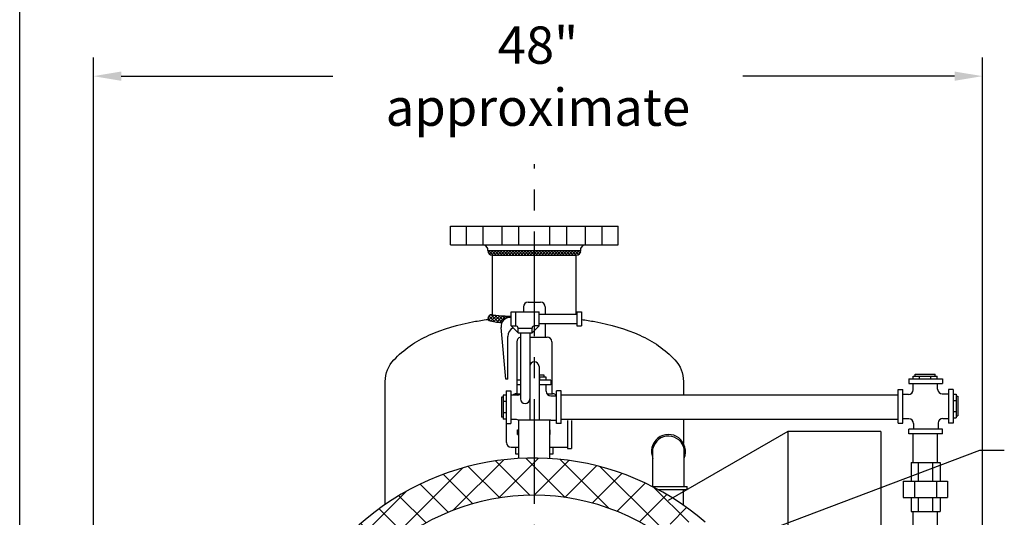
# Model space of a CAD drawing. Extents: x 246 to 478, y -8 to 171.
# Drawn here: x 246 to 298, y 85 to 111 of the extents above; entities that cross this region are included whole.
import ezdxf

# ---------------------------------------------------------------- set-up
doc = ezdxf.new("R2010")
doc.units = 0
doc.header["$LTSCALE"] = 1.5
doc.header["$MEASUREMENT"] = 0
for name, pattern in [('CENTER', [2, 1.25, -0.25, 0.25, -0.25]), ('DOTX2', [0.5, 0, -0.5]), ('HIDDEN', [0.375, 0.25, -0.125])]:
    doc.linetypes.add(name, pattern=pattern)
doc.layers.get('0').update_dxf_attribs({"color": 250, "linetype": 'CONTINUOUS'})
doc.layers.get('Defpoints').update_dxf_attribs({"linetype": 'CONTINUOUS'})
for name, color, linetype in [('1', 1, 'CONTINUOUS'), ('3', 5, 'CONTINUOUS'), ('C', 3, 'CENTER'), ('DIMTEXT', 3, 'CONTINUOUS'), ('H1', 6, 'HIDDEN'), ('H2', 6, 'DOTX2')]:
    doc.layers.add(name, color=color, linetype=linetype)
doc.dimstyles.get("Standard").update_dxf_attribs({"dimtxt": 0.18, "dimasz": 0.18, "dimexe": 0.18, "dimexo": 0.0625, "dimgap": 0.09, "dimtad": 0, "dimtih": 1, "dimtoh": 1, "dimdec": 4, "dimzin": 0, "dimdsep": 46, "dimtxsty": 'Standard', "dimcen": 0.09, "dimadec": 0, "dimazin": 0, "dimtfac": 1, "dimtdec": 4, "dimtofl": 0, "dimtmove": 0, "dimatfit": 3, "dimfxl": 0, "dimtolj": 1, "dimtzin": 0, "dimarcsym": 0})

# ---------------------------------------------------------------- blocks, each defined once
blk = doc.blocks.new('*D9')
at = {"layer": 'Defpoints', "color": 0}
for p in [(297.291, 108.349), (297.291, 80.737), (249.575, 59.028)]:
    blk.add_point(p, dxfattribs=at)
at = {"layer": 'DIMTEXT', "color": 0, "lineweight": -2}
for p, q in [((249.575, 60.028), (249.575, 109.349)), ((297.291, 81.737), (297.291, 109.349)), ((251.075, 108.349), (262.433, 108.349)), ((295.791, 108.349), (284.433, 108.349))]:
    blk.add_line(p, q, dxfattribs=at)
at = {"layer": 'DIMTEXT', "color": 0}
for points in [[(251.075, 108.599), (251.075, 108.099), (249.575, 108.349)], [(295.791, 108.599), (295.791, 108.099), (297.291, 108.349)]]:
    blk.add_solid(points, dxfattribs=at)
at = {"layer": 'DIMTEXT', "color": 4, "insert": (273.433, 108.349), "char_height": 2, "attachment_point": 5}
blk.add_mtext('\\A1;48"\\Papproximate', dxfattribs=at)
blk = doc.blocks.new('*X19')
at = {"color": 0}
for p, q in [((100.729, -48.665), (100.837, -48.557)), ((100.992, -48.807), (100.742, -48.557)), ((100.8, -48.753), (100.996, -48.557)), ((101.151, -48.807), (100.901, -48.557)), ((100.909, -48.803), (101.155, -48.557)), ((101.31, -48.807), (101.06, -48.557)), ((101.064, -48.807), (101.314, -48.557)), ((101.469, -48.807), (101.219, -48.557)), ((101.223, -48.807), (101.473, -48.557)), ((101.628, -48.807), (101.378, -48.557)), ((101.382, -48.807), (101.632, -48.557)), ((101.787, -48.807), (101.537, -48.557)), ((101.541, -48.807), (101.791, -48.557)), ((101.946, -48.807), (101.696, -48.557)), ((101.7, -48.807), (101.95, -48.557)), ((102.105, -48.807), (101.855, -48.557)), ((101.86, -48.807), (102.11, -48.557)), ((102.264, -48.807), (102.014, -48.557)), ((102.019, -48.807), (102.269, -48.557)), ((102.424, -48.807), (102.174, -48.557)), ((102.178, -48.807), (102.428, -48.557)), ((102.583, -48.807), (102.333, -48.557)), ((102.337, -48.807), (102.587, -48.557)), ((102.742, -48.807), (102.492, -48.557)), ((102.496, -48.807), (102.746, -48.557)), ((102.901, -48.807), (102.651, -48.557)), ((102.655, -48.807), (102.905, -48.557)), ((103.06, -48.807), (102.81, -48.557)), ((102.814, -48.807), (103.064, -48.557)), ((103.219, -48.807), (102.969, -48.557)), ((102.973, -48.807), (103.223, -48.557)), ((103.378, -48.807), (103.128, -48.557)), ((103.132, -48.807), (103.382, -48.557)), ((103.537, -48.807), (103.287, -48.557)), ((103.291, -48.807), (103.541, -48.557)), ((103.696, -48.807), (103.446, -48.557)), ((103.451, -48.807), (103.701, -48.557)), ((103.855, -48.807), (103.605, -48.557)), ((103.61, -48.807), (103.86, -48.557)), ((104.015, -48.807), (103.765, -48.557)), ((103.769, -48.807), (104.019, -48.557)), ((104.174, -48.807), (103.924, -48.557)), ((103.928, -48.807), (104.178, -48.557)), ((104.333, -48.807), (104.083, -48.557)), ((104.087, -48.807), (104.337, -48.557)), ((104.492, -48.807), (104.242, -48.557)), ((104.246, -48.807), (104.496, -48.557)), ((104.651, -48.807), (104.401, -48.557)), ((104.405, -48.807), (104.655, -48.557)), ((104.81, -48.807), (104.56, -48.557)), ((104.564, -48.807), (104.814, -48.557)), ((104.969, -48.807), (104.719, -48.557)), ((104.723, -48.807), (104.973, -48.557)), ((105.128, -48.807), (104.878, -48.557)), ((104.882, -48.807), (105.132, -48.557)), ((105.287, -48.807), (105.037, -48.557)), ((105.042, -48.807), (105.292, -48.557)), ((105.446, -48.807), (105.196, -48.557)), ((105.201, -48.807), (105.451, -48.557)), ((105.575, -48.777), (105.356, -48.557)), ((105.36, -48.807), (105.61, -48.557)), ((105.659, -48.702), (105.515, -48.557)), ((105.703, -48.587), (105.674, -48.557)), ((105.53, -48.796), (105.694, -48.632))]:
    blk.add_line(p, q, dxfattribs=at)

msp = doc.modelspace()

# ---------------------------------------------------------------- hatches: boundary and pattern name
h = msp.add_hatch()
h.set_pattern_fill('ANSI37', color=256, style=0)
h.paths.add_polyline_path([(271.014, 95.526, -0.38073), (270.992, 95.55, 0.414214), (270.742, 95.3, 0.343774), (270.791, 95.237, 0.035653), (271.474, 95.116, 0.000508), (271.499, 95.113, -0.290076), (271.951, 95.4), (271.992, 95.4), (271.992, 95.459, -0.003642), (271.651, 95.473, -0.016895)])
at = {"layer": 'H2'}
h = msp.add_hatch(dxfattribs=at)
h.set_pattern_fill('ANSI37', color=256, scale=10, style=0)
h.paths.add_polyline_path([(279.381, 84.137), (281.22, 84.399), (282.408, 84.399, 0.180567), (273.242, 87.845), (273.242, 85.845, -0.135183)])
h.paths.add_polyline_path([(273.242, 85.845), (273.242, 87.845, 0.948737), (271.709, 59.926), (271.709, 60.169), (271.748, 60.169), (271.748, 60.542, -0.194559), (266.692, 63.77, -0.748423)])
h.paths.add_polyline_path([(286.792, 70.448), (286.582, 70.448), (286.582, 70.595), (285.836, 70.595), (285.836, 70.064), (285.083, 70.064), (285.083, 70.579), (285.063, 70.579), (284.873, 70.579, 0.10629), (284.75, 70.553, -0.012354), (284.573, 69.987), (284.573, 69.451), (284.377, 69.451, -0.15667), (279.729, 63.77, -0.191121), (274.777, 60.562), (274.777, 60.169), (274.854, 60.169), (274.854, 59.942, 0.311539)])
h.paths.add_polyline_path([(285.845, 75.149), (285.139, 75.149, -0.034422), (285.205, 73.5), (285.836, 73.5), (285.836, 72.97), (286.582, 72.97), (286.582, 73.117), (287.191, 73.117, 0.129819), (285.728, 80.115), (284.22, 79.899), (284.845, 79.899, -0.414214), (285.095, 79.649), (285.095, 78.649), (285.845, 78.649)])

# ---------------------------------------------------------------- linework, layer by layer
for p, q in [((268.742, 100.3), (277.742, 100.3)), ((268.742, 99.3), (268.742, 100.3)), ((277.742, 99.3), (277.742, 100.3)), ((268.742, 99.3), (277.742, 99.3)), ((270.742, 99.099), (270.605, 99.3)), ((270.742, 98.987), (270.742, 99.099)), ((270.742, 98.987), (275.742, 98.987)), ((275.742, 99.099), (275.88, 99.3)), ((275.742, 98.987), (275.742, 99.099)), ((270.992, 95.55), (270.992, 98.737)), ((270.992, 98.737), (275.492, 98.737)), ((275.492, 95.569), (275.492, 98.737)), ((271.992, 95.694), (273.492, 95.694)), ((271.992, 94.944), (271.992, 95.694)), ((272.242, 94.944), (272.242, 95.694)), ((273.242, 94.944), (273.242, 95.694)), ((273.492, 94.944), (273.492, 95.694)), ((275.514, 95.691), (275.514, 94.941)), ((275.514, 95.691), (275.764, 95.691)), ((275.764, 95.691), (275.764, 94.941)), ((273.492, 95.569), (275.514, 95.569)), ((272.367, 94.569), (271.992, 94.944)), ((271.992, 94.944), (272.242, 94.944)), ((272.367, 94.819), (273.117, 94.819)), ((272.367, 94.569), (272.367, 94.819)), ((273.117, 94.569), (273.492, 94.944)), ((273.117, 94.569), (273.117, 94.819)), ((273.492, 94.944), (273.242, 94.944)), ((273.492, 95.069), (275.514, 95.069)), ((275.514, 94.941), (275.764, 94.941)), ((272.367, 94.569), (273.117, 94.569)), ((272.492, 94.566), (272.492, 91.018)), ((272.992, 94.569), (272.992, 89.905)), ((273.492, 92.768), (273.492, 89.905)), ((265.242, 85.356), (265.242, 91.963)), ((272.304, 92.031), (272.304, 91.781)), ((272.492, 92.031), (272.304, 92.031)), ((273.768, 92.288), (273.492, 92.288)), ((273.877, 92.191), (273.492, 92.191)), ((274.117, 92.031), (273.492, 92.031)), ((273.533, 92.031), (273.533, 92.191)), ((273.768, 92.191), (273.768, 92.288)), ((273.877, 92.031), (273.877, 92.191)), ((274.117, 92.031), (274.117, 91.781)), ((281.242, 91.963), (281.242, 91.245)), ((293.335, 92.091), (295.148, 92.091)), ((293.335, 92.091), (293.335, 91.841)), ((293.575, 92.251), (294.859, 92.251)), ((293.575, 92.091), (293.575, 92.251)), ((293.684, 92.348), (294.75, 92.348)), ((293.684, 92.251), (293.684, 92.348)), ((293.918, 92.091), (293.918, 92.251)), ((294.516, 92.091), (294.516, 92.251)), ((294.75, 92.251), (294.75, 92.348)), ((294.859, 92.091), (294.859, 92.251)), ((295.148, 92.091), (295.148, 91.841)), ((271.735, 91.462), (271.985, 91.462)), ((271.735, 91.462), (271.735, 89.699)), ((271.985, 91.462), (271.985, 89.699)), ((272.492, 91.781), (272.304, 91.781)), ((274.117, 91.781), (273.492, 91.781)), ((273.882, 91.435), (273.882, 91.781)), ((274.435, 89.699), (274.435, 91.462)), ((274.685, 91.462), (274.435, 91.462)), ((274.685, 89.699), (274.685, 91.462)), ((292.766, 91.522), (293.016, 91.522)), ((292.766, 89.71), (292.766, 91.522)), ((293.016, 89.71), (293.016, 91.522)), ((293.335, 91.841), (295.148, 91.841)), ((293.57, 91.51), (293.57, 91.841)), ((294.885, 91.537), (294.885, 91.841)), ((295.716, 91.522), (295.466, 91.522)), ((295.466, 91.522), (295.466, 89.71)), ((295.716, 91.522), (295.716, 89.71)), ((271.479, 91.114), (271.479, 90.047)), ((271.576, 91.114), (271.479, 91.114)), ((271.576, 91.223), (271.576, 89.938)), ((271.735, 91.223), (271.576, 91.223)), ((272.317, 91.227), (271.985, 91.227)), ((274.132, 91.185), (274.435, 91.185)), ((274.687, 91.245), (292.766, 91.245)), ((293.32, 91.26), (293.016, 91.26)), ((295.135, 91.287), (295.466, 91.287)), ((295.716, 91.283), (295.876, 91.283)), ((295.716, 90.939), (295.876, 90.939)), ((295.876, 91.283), (295.876, 89.999)), ((295.876, 91.174), (295.973, 91.174)), ((295.973, 91.174), (295.973, 90.107)), ((271.735, 90.879), (271.576, 90.879)), ((271.576, 90.047), (271.479, 90.047)), ((271.735, 90.282), (271.576, 90.282)), ((271.735, 89.938), (271.576, 89.938)), ((272.289, 89.912), (271.985, 89.912)), ((272.397, 89.905), (272.397, 87.821)), ((272.397, 89.905), (274.061, 89.905)), ((274.061, 89.905), (274.061, 87.819)), ((274.132, 89.885), (274.435, 89.885)), ((274.661, 89.93), (292.766, 89.93)), ((281.242, 89.93), (281.242, 88.634)), ((293.348, 89.945), (293.016, 89.945)), ((295.163, 89.972), (295.466, 89.972)), ((295.716, 90.342), (295.876, 90.342)), ((295.716, 89.999), (295.876, 89.999)), ((295.876, 90.107), (295.973, 90.107)), ((271.735, 89.699), (271.985, 89.699)), ((272.329, 89.356), (272.397, 89.356)), ((272.329, 89.106), (272.329, 89.356)), ((274.061, 89.356), (274.092, 89.356)), ((274.092, 89.106), (274.092, 89.356)), ((274.685, 89.699), (274.435, 89.699)), ((292.766, 89.71), (293.016, 89.71)), ((295.148, 89.391), (293.335, 89.391)), ((293.335, 89.141), (293.335, 89.391)), ((293.598, 89.695), (293.598, 89.391)), ((294.913, 89.722), (294.913, 89.391)), ((295.148, 89.141), (295.148, 89.391)), ((295.716, 89.71), (295.466, 89.71)), ((272.329, 89.106), (272.397, 89.106)), ((274.061, 89.106), (274.092, 89.106)), ((295.148, 89.141), (293.335, 89.141)), ((293.57, 87.599), (293.57, 89.141)), ((294.885, 87.599), (294.885, 89.141)), ((293.468, 87.599), (293.468, 86.599)), ((293.468, 87.599), (295.013, 87.599)), ((293.842, 87.599), (293.842, 86.599)), ((294.609, 87.599), (294.609, 86.599)), ((295.013, 87.599), (295.013, 86.599)), ((281.242, 85.312), (281.242, 86.163)), ((293.038, 86.599), (295.413, 86.599)), ((293.038, 86.599), (293.038, 85.724)), ((293.635, 86.599), (293.635, 85.724)), ((294.816, 86.599), (294.816, 85.724)), ((295.413, 86.599), (295.413, 85.724)), ((293.038, 85.724), (295.413, 85.724)), ((293.468, 85.724), (293.468, 84.974)), ((293.842, 85.724), (293.842, 84.974)), ((294.609, 85.724), (294.609, 84.974)), ((295.013, 85.724), (295.013, 84.974)), ((293.468, 84.974), (295.013, 84.974)), ((293.57, 83.748), (293.57, 84.974)), ((294.885, 83.748), (294.885, 84.974))]:
    msp.add_line(p, q)
for points in [[(265.242, 91.963, -0.191818), (265.7, 93.113, -0.100416), (267.585, 94.438, -0.05835), (269.99, 95.17, -0.010455), (270.743, 95.291, -0.010455)], [(270.742, 95.3, 0.343774), (270.791, 95.237, 0.035653), (271.474, 95.116, 0.000508), (271.499, 95.113, 0.000508)], [(270.992, 95.55, 0.38073), (271.014, 95.526, 0.016895), (271.651, 95.473, 0.003642), (271.992, 95.459, 0.003642)], [(275.764, 95.288, -0.010146), (276.495, 95.17, -0.05835), (278.899, 94.438, -0.100416), (280.784, 93.113, -0.191818), (281.242, 91.963)]]:
    msp.add_lwpolyline(points, format="xyb")
for centre, radius, start, end in [((270.992, 98.987), 0.25, 180, 270), ((275.492, 98.987), 0.25, 270, 0), ((270.992, 95.3), 0.25, 90, 180), ((272.242, 94.819), 0.125, 0, 90), ((273.242, 94.819), 0.125, 90, 180), ((273.242, 92.768), 0.25, 0, 180), ((274.132, 91.435), 0.25, 180, 270), ((293.32, 91.51), 0.25, 270, 360), ((295.135, 91.537), 0.25, 180, 270), ((272.317, 91.477), 0.25, 270, 314.5741), ((272.742, 91.018), 0.25, 180, 0), ((272.289, 89.662), 0.25, 64.4886, 90), ((274.132, 89.635), 0.25, 90, 106.4459), ((293.348, 89.695), 0.25, 0, 90), ((295.163, 89.722), 0.25, 90, 180)]:
    msp.add_arc(centre, radius, start, end)
at = {"layer": '1'}
for p, q in [((272.907, 96.215), (273.578, 96.215)), ((272.657, 95.965), (272.657, 95.694)), ((273.828, 95.965), (273.828, 95.569)), ((271.992, 95.4), (271.951, 95.4)), ((271.704, 92.074), (271.452, 94.862)), ((273.828, 95.069), (273.828, 94.34)), ((271.82, 92.074), (271.82, 94.366)), ((272.304, 94.09), (272.304, 91.295)), ((272.992, 94.34), (273.93, 94.34)), ((274.18, 94.09), (274.18, 91.295)), ((271.815, 92.074), (271.704, 92.074)), ((272.261, 91.295), (272.492, 91.295)), ((273.935, 91.295), (274.223, 91.295)), ((271.742, 88.675), (271.742, 90.48)), ((275.025, 89.87), (275.025, 88.356)), ((275.242, 89.87), (275.242, 88.356)), ((271.992, 88.425), (272.397, 88.425)), ((271.992, 88.425), (272.011, 88.425)), ((272.246, 88.047), (272.246, 88.425)), ((274.061, 88.425), (275.025, 88.425)), ((274.238, 88.425), (274.238, 88.047)), ((275.025, 88.356), (275.242, 88.356)), ((279.607, 86.319), (279.607, 88.357)), ((281.279, 86.319), (281.279, 88.318)), ((272.397, 88.047), (272.246, 88.047)), ((274.238, 88.047), (274.061, 88.047)), ((279.6, 86.319), (281.438, 86.319)), ((279.864, 86.163), (281.438, 86.163)), ((281.438, 86.163), (281.438, 86.319))]:
    msp.add_line(p, q, dxfattribs=at)
for centre, radius, start, end in [((272.907, 95.965), 0.25, 90, 180), ((273.578, 95.965), 0.25, 0, 90), ((271.951, 94.9), 0.5, 90, 184.2833), ((272.383, 94.366), 0.562, 121.3705, 180), ((272.554, 94.09), 0.25, 104.3753, 180), ((273.93, 94.09), 0.25, 0, 90), ((272.261, 91.045), 0.25, 90, 133.3172), ((274.223, 91.045), 0.25, 38.1388, 90), ((280.439, 88.199), 0.913, 336.8689, 204.3199), ((280.439, 88.174), 0.852, 9.7637, 167.5724), ((271.992, 88.675), 0.25, 180, 270), ((273.21, 73.845), 14, 48.9286, 263.8428), ((273.21, 73.845), 12, 59.0537, 237.0968)]:
    msp.add_arc(centre, radius, start, end, dxfattribs=at)
at = {"layer": '3'}
for p, q in [((286.845, 89.274), (280.418, 85.564)), ((286.845, 89.274), (286.845, 83.821)), ((291.845, 89.274), (286.845, 89.274)), ((291.845, 89.274), (291.845, 82.107))]:
    msp.add_line(p, q, dxfattribs=at)
at = {"layer": 'C', "ltscale": 3}
msp.add_line((273.242, 49.39), (273.242, 103.625), dxfattribs=at)
at = {"layer": 'DIMTEXT'}
msp.add_line((245.62, -8.101), (245.62, 171.196), dxfattribs=at)
at = {"layer": 'H1', "ltscale": 3}
for p, q in [((269.595, 99.3), (269.595, 100.3)), ((270.492, 99.3), (270.492, 100.3)), ((271.506, 99.3), (271.506, 100.3)), ((272.403, 99.3), (272.403, 100.3)), ((274.081, 99.3), (274.081, 100.3)), ((274.978, 99.3), (274.978, 100.3)), ((275.992, 99.3), (275.992, 100.3)), ((276.889, 99.3), (276.889, 100.3))]:
    msp.add_line(p, q, dxfattribs=at)

# ---------------------------------------------------------------- block references
msp.add_blockref('*X19', (170.037, 147.544))

# ---------------------------------------------------------------- dimensions: what is measured, and where the dimension line sits
at = {"layer": 'DIMTEXT'}
dim = msp.add_linear_dim(base=(297.291, 108.349), p1=(249.575, 59.028), p2=(297.291, 80.737), text='<>\\Papproximate', dimstyle='Standard', override={"dimtxt": 2, "dimasz": 1.5, "dimexe": 1, "dimexo": 1, "dimgap": 1, "dimdec": 0, "dimpost": '"', "dimclrt": 4, "dimtdec": 0}, dxfattribs=at)
dim.commit()
dim.dimension.update_dxf_attribs({"geometry": '*D9', "text_midpoint": (273.433, 108.349)})

# ---------------------------------------------------------------- leaders
msp.add_leader([(271.41, 78.543), (297.148, 88.275), (298.463, 88.275)], dimstyle='Standard', override={"dimtxt": 2, "dimasz": 1.5, "dimexe": 1, "dimexo": 1, "dimgap": 1, "dimdec": 0, "dimpost": '"', "dimclrt": 4, "dimtdec": 0}, dxfattribs=at)

doc.saveas('drawing.dxf')
